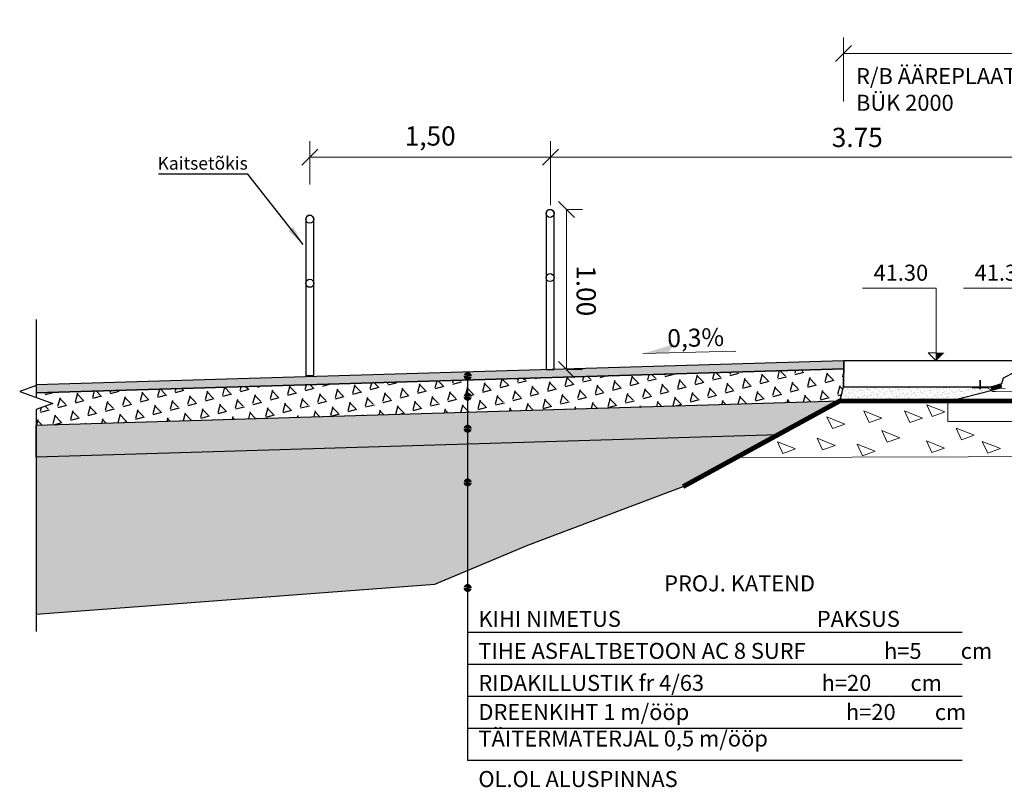
# Model space of a CAD drawing. Extents: x -653855 to 556066, y 6436298 to 7684807.
# Drawn here: x 548888 to 548894, y 6585183 to 6585187 of the extents above; entities that cross this region are included whole.
import ezdxf
from ezdxf.enums import TextEntityAlignment as Align

# ---------------------------------------------------------------- set-up
doc = ezdxf.new("R2010")
doc.units = 0
doc.linetypes.add('ACAD_ISO03W100', pattern=[30, 12, -18])
for name, color, linetype, lineweight in [('_tekst', 7, 'Continuous', 13), ('Autoteed', 7, 'Continuous', 0), ('Level 1', 7, 'Continuous', 0), ('ristprofiil', 7, 'Continuous', 0)]:
    doc.layers.add(name, color=color, linetype=linetype, lineweight=lineweight)
doc.layers.add('_xref', color=7, linetype='Continuous')
doc.layers.add('Pr_loige', color=7, linetype='Continuous')
doc.styles.add('1-50', font='cour.ttf', dxfattribs={"width": 0.8, "height": 0.075})
doc.styles.add('EST', font='isocpeur.ttf')
doc.styles.add('iso cp3', font='isocp3.shx', dxfattribs={"width": 0.75})
doc.styles.add('isocp3', font='isocp3.shx')
doc.dimstyles.new('1-50___DIM2', dxfattribs={"dimscale": 0, "dimtxt": 3, "dimasz": 0.125, "dimexe": 0.025, "dimexo": 0.01, "dimgap": 0.02, "dimtad": 1, "dimdec": 1, "dimlfac": -1, "dimzin": 0, "dimdsep": 46, "dimtxsty": '1-50', "dimcen": 0, "dimaunit": 1, "dimadec": 0, "dimazin": 0, "dimtfac": 1, "dimtdec": 1, "dimtmove": 0, "dimatfit": 3, "dimfxl": 1, "dimtvp": 1.2, "dimtolj": 1, "dimtzin": 0, "dimarcsym": 0})
doc.dimstyles.new('M100', dxfattribs={"dimtxt": 0.2, "dimasz": 0.2, "dimexe": 0.1, "dimexo": 0.2, "dimgap": 0.0625, "dimtad": 2, "dimzin": 1, "dimtxsty": 'iso cp3', "dimblk": 'OBLIQUE', "dimcen": 0, "dimadec": 0, "dimazin": 0, "dimtfac": 1, "dimtofl": 0, "dimtmove": 1, "dimatfit": 3, "dimldrblk": 'OBLIQUE', "dimfxl": 1.25, "dimtfill": 1, "dimtolj": 1, "dimlwd": -1, "dimlwe": -1, "dimarcsym": 2})

# ---------------------------------------------------------------- blocks, each defined once
blk = doc.blocks.new('_Oblique')
at = {"color": 0, "linetype": 'ByBlock', "lineweight": -2}
blk.add_line((-0.5, -0.5), (0.5, 0.5), dxfattribs=at)
blk = doc.blocks.new('*D66')
at = {"layer": '_tekst', "color": 0, "transparency": 16777216}
for p, q in [((548889.7846, 6585186.3699), (548889.7846, 6585186.6422)), ((548891.2846, 6585186.4422), (548891.2846, 6585186.6422)), ((548891.2846, 6585186.5422), (548889.7846, 6585186.5422))]:
    blk.add_line(p, q, dxfattribs=at)
at = {"layer": 'Defpoints', "color": 0, "transparency": 16777216}
for p in [(548889.7846, 6585186.5422), (548891.2846, 6585186.2422), (548889.7846, 6585186.1699)]:
    blk.add_point(p, dxfattribs=at)
at = {"layer": '_tekst', "color": 0, "transparency": 16777216, "xscale": 0.1, "yscale": 0.1, "zscale": 0.1, "rotation": 180}
blk.add_blockref('_Oblique', (548889.7846, 6585186.5422), dxfattribs=at)
at = {"layer": '_tekst', "color": 0, "transparency": 16777216, "xscale": 0.1, "yscale": 0.1, "zscale": 0.1}
blk.add_blockref('_Oblique', (548891.2846, 6585186.5422), dxfattribs=at)
at = {"layer": '_tekst', "color": 0, "transparency": 16777216, "insert": (548890.5346, 6585186.6737), "char_height": 0.12, "attachment_point": 5, "style": 'iso cp3', "bg_fill": 3, "box_fill_scale": 1.1, "bg_fill_color": 256, "bg_fill_true_color": 13158600, "bg_fill_transparency": 0}
blk.add_mtext('\\A1;1,50', dxfattribs=at)
blk = doc.blocks.new('*D74')
at = {"layer": '_tekst', "color": 0, "transparency": 16777216}
for p, q in [((548893.1132, 6585186.8895), (548893.1132, 6585187.2895)), ((548897.1165, 6585186.8895), (548897.1165, 6585187.2895)), ((548897.1165, 6585187.1895), (548893.1132, 6585187.1895))]:
    blk.add_line(p, q, dxfattribs=at)
at = {"layer": 'Defpoints', "color": 0, "transparency": 16777216}
for p in [(548893.1132, 6585187.1895), (548897.1165, 6585186.0394), (548893.1132, 6585185.789)]:
    blk.add_point(p, dxfattribs=at)
at = {"layer": '_tekst', "color": 0, "transparency": 16777216, "xscale": 0.1, "yscale": 0.1, "zscale": 0.1, "rotation": 180}
blk.add_blockref('_Oblique', (548893.1132, 6585187.1895), dxfattribs=at)
at = {"layer": '_tekst', "color": 0, "transparency": 16777216, "xscale": 0.1, "yscale": 0.1, "zscale": 0.1}
blk.add_blockref('_Oblique', (548897.1165, 6585187.1895), dxfattribs=at)
at = {"layer": '_tekst', "color": 0, "transparency": 16777216, "insert": (548895.1149, 6585187.321), "char_height": 0.12, "attachment_point": 5, "style": 'iso cp3', "bg_fill": 3, "box_fill_scale": 1.1, "bg_fill_color": 256, "bg_fill_true_color": 13158600, "bg_fill_transparency": 0}
blk.add_mtext('\\A1;4,00', dxfattribs=at)
blk = doc.blocks.new('*D79')
at = {"layer": '_tekst', "color": 0, "transparency": 16777216}
for p, q in [((548891.3857, 6585186.2149), (548891.4857, 6585186.2149)), ((548891.3857, 6585186.2149), (548891.3857, 6585185.2149)), ((548891.3857, 6585185.2149), (548891.4857, 6585185.2149))]:
    blk.add_line(p, q, dxfattribs=at)
at = {"layer": 'Defpoints', "color": 0, "transparency": 16777216}
for p in [(548891.2829, 6585186.2149), (548891.2829, 6585185.2149), (548891.3857, 6585185.2149)]:
    blk.add_point(p, dxfattribs=at)
at = {"layer": '_tekst', "color": 0, "transparency": 16777216, "xscale": 0.1, "yscale": 0.1, "zscale": 0.1}
for p, rotation in [((548891.3857, 6585186.2149), 90.00250078981514), ((548891.3857, 6585185.2149), 270.0025007898151)]:
    blk.add_blockref('_Oblique', p, dxfattribs=dict(at, rotation=rotation))
at = {"layer": '_tekst', "color": 0, "transparency": 16777216, "insert": (548891.5082, 6585185.7076), "char_height": 0.12, "attachment_point": 5, "rotation": 270.0025, "style": 'iso cp3', "bg_fill": 3, "box_fill_scale": 1.1, "bg_fill_color": 256, "bg_fill_true_color": 13158600, "bg_fill_transparency": 0}
blk.add_mtext('\\A1;1.00', dxfattribs=at)
blk = doc.blocks.new('kalle')
blk.add_line((0, 0), (1.549, 0))
blk.add_solid([(1.015, 0.146), (1.549, 0), (1.126, 0), (1.549, 0)])
at = {"style": 'EST'}
blk.add_attdef('KALLE', text='', height=0.3, dxfattribs=at).set_placement((0.872, 0), align=Align.BOTTOM_RIGHT)
blk = doc.blocks.new('*D84')
at = {"layer": '_tekst', "color": 0, "transparency": 16777216}
for p, q in [((548891.2846, 6585186.2422), (548891.2846, 6585186.6422)), ((548895.1145, 6585186.3972), (548895.1145, 6585186.6422)), ((548891.2846, 6585186.5422), (548895.1145, 6585186.5422))]:
    blk.add_line(p, q, dxfattribs=at)
at = {"layer": 'Defpoints', "color": 0, "transparency": 16777216}
for p in [(548895.1145, 6585186.5422), (548895.1145, 6585186.1972), (548891.2846, 6585185.1565)]:
    blk.add_point(p, dxfattribs=at)
at = {"layer": '_tekst', "color": 0, "transparency": 16777216, "xscale": 0.1, "yscale": 0.1, "zscale": 0.1, "rotation": 180}
blk.add_blockref('_Oblique', (548891.2846, 6585186.5422), dxfattribs=at)
at = {"layer": '_tekst', "color": 0, "transparency": 16777216, "xscale": 0.1, "yscale": 0.1, "zscale": 0.1}
blk.add_blockref('_Oblique', (548895.1145, 6585186.5422), dxfattribs=at)
at = {"layer": '_tekst', "color": 0, "transparency": 16777216, "insert": (548893.1995, 6585186.6647), "char_height": 0.12, "attachment_point": 5, "style": 'iso cp3', "bg_fill": 3, "box_fill_scale": 1.1, "bg_fill_color": 256, "bg_fill_true_color": 13158600, "bg_fill_transparency": 0}
blk.add_mtext('\\A1;3.75', dxfattribs=at)

msp = doc.modelspace()

# ---------------------------------------------------------------- hatches: boundary and pattern name
at = {"layer": 'Pr_loige'}
msp.add_hatch(color=253, dxfattribs=at).paths.add_polyline_path([(548888.0764, 6585185.1195), (548888.0756, 6585185.0694), (548893.1149, 6585185.2206), (548893.1153, 6585185.2706)])
h = msp.add_hatch(dxfattribs=at)
h.set_pattern_fill('TRIANG', color=8, scale=0.3, angle=314.78438, style=0)
h.set_pattern_definition([(14.7843770961, (-105489.27804, 171416.51902), (0.0295258838958, 0.1085563086866), [0.05625, -0.05625]), (74.7843770961, (-105489.27804, 171416.51902), (-0.0792495791158, 0.0798483198663), [0.05625, -0.05625]), (314.7843770961, (-105489.26328, 171416.5733), (0.1087754630116, 0.0287079888203), [0.05625, -0.05625])])
h.paths.add_polyline_path([(548888.1795, 6585185.004), (548888.0764, 6585184.9665), (548888.0764, 6585184.8693), (548893.0919, 6585185.0204), (548893.1139, 6585185.1077), (548893.1149, 6585185.2206), (548888.0756, 6585185.0694), (548888.0755, 6585185.0418)])
h = msp.add_hatch(dxfattribs=at)
h.set_pattern_fill('AR-SAND', color=8, scale=0.015, angle=2.76274, style=0)
h.set_pattern_definition([(40.2627415294, (-64279.701986, 14906.717208), (-0.00233690300038, 0.02882321866771), [0, -0.0228, 0, -0.0255, 0, -0.024375]), (10.2627415294, (-64279.701986, 14906.71721), (0.02447537289357, 0.04356254321915), [0, -0.0123, 0, -0.02055, 0, -0.007875]), (330.2627415294, (-64279.720414, 14906.71632), (0.04665374254461, 0.00233632351801), [0, -0.0075, 0, -0.027, 0, -0.03525]), (320.2627415294, (-64279.720414, 14906.71632), (0.04440492564594, 0.01532327247614), [0, -0.00375, 0, -0.0177, 0, -0.02025])])
h.paths.add_polyline_path([(548893.0919, 6585185.0204), (548893.1139, 6585185.1077), (548894.034, 6585185.1077), (548894.0414, 6585185.085), (548893.7645, 6585185.0145), (548893.4465, 6585185.0236)])
h = msp.add_hatch(dxfattribs=at)
h.set_pattern_fill('AR-SAND', color=8, scale=0.05, angle=-0.73933, style=0)
h.set_pattern_definition([(36.7606650465, (-164049.97301, 177665.28467), (-0.0019062699429, 0.0963738093826), [0, -0.076, 0, -0.085, 0, -0.08125]), (6.7606650465, (-164049.97301, 177665.28467), (0.0903022422923, 0.13995374249), [0, -0.041, 0, -0.0685, 0, -0.02625]), (326.7606650465, (-164050.03451, 177665.28546), (0.1556977810379, -0.0017262328581), [0, -0.025, 0, -0.09, 0, -0.1175]), (316.7606650465, (-164050.03451, 177665.28546), (0.1508600698034, 0.041940651389), [0, -0.0125, 0, -0.059, 0, -0.0675])])
h.paths.add_polyline_path([(548888.0764, 6585184.8693), (548893.0929, 6585185.0196), (548892.7071, 6585184.8082), (548888.0764, 6585184.6692)])
h = msp.add_hatch(dxfattribs=at)
h.set_pattern_fill('AR-SAND', color=8, scale=0.05, angle=-0.73933, style=0)
h.set_pattern_definition([(36.7606650465, (-81347.575235, 168999.28589), (-0.0019062699429, 0.0963738093826), [0, -0.076, 0, -0.085, 0, -0.08125]), (6.7606650465, (-81347.57523, 168999.28589), (0.0903022422923, 0.13995374249), [0, -0.041, 0, -0.0685, 0, -0.02625]), (326.7606650465, (-81347.63673, 168999.286686), (0.1556977810379, -0.0017262328581), [0, -0.025, 0, -0.09, 0, -0.1175]), (316.7606650465, (-81347.63673, 168999.28669), (0.1508600698034, 0.041940651389), [0, -0.0125, 0, -0.059, 0, -0.0675])])
h.paths.add_polyline_path([(548888.0764, 6585183.6876), (548890.563, 6585183.8749), (548891.1435, 6585184.119), (548892.1124, 6585184.4846), (548892.7071, 6585184.8082), (548888.0764, 6585184.6692)])

# ---------------------------------------------------------------- linework, layer by layer
at = {"layer": '_xref'}
for p, q in [((548893.1153, 6585185.2706), (548888.0764, 6585185.1194)), ((548893.1168, 6585185.2206), (548888.0756, 6585185.0694))]:
    msp.add_line(p, q, dxfattribs=at)
at = {"layer": 'Autoteed', "color": 7, "linetype": 'Continuous', "lineweight": 0}
for p, q in [((548893.3534, 6585184.9122), (548893.241, 6585184.9571)), ((548893.3534, 6585184.9122), (548893.241, 6585184.9571)), ((548893.3534, 6585184.9122), (548893.241, 6585184.9571)), ((548893.4935, 6585184.9573), (548893.5272, 6585184.8844)), ((548893.606, 6585184.9124), (548893.4935, 6585184.9573)), ((548893.4935, 6585184.9573), (548893.5272, 6585184.8844)), ((548893.606, 6585184.9124), (548893.4935, 6585184.9573)), ((548893.4935, 6585184.9573), (548893.5272, 6585184.8844)), ((548893.606, 6585184.9124), (548893.4935, 6585184.9573)), ((548893.6342, 6585184.9963), (548893.6678, 6585184.9235)), ((548893.7466, 6585184.9514), (548893.6342, 6585184.9963)), ((548893.6342, 6585184.9963), (548893.6678, 6585184.9235)), ((548893.7466, 6585184.9514), (548893.6342, 6585184.9963)), ((548893.6342, 6585184.9963), (548893.6678, 6585184.9235)), ((548893.7466, 6585184.9514), (548893.6342, 6585184.9963)), ((548893.6678, 6585184.9235), (548893.7466, 6585184.9514)), ((548893.6678, 6585184.9235), (548893.7466, 6585184.9514)), ((548893.6678, 6585184.9235), (548893.7466, 6585184.9514)), ((548893.1229, 6585184.8746), (548893.0105, 6585184.9195)), ((548893.1229, 6585184.8746), (548893.0105, 6585184.9195)), ((548893.1229, 6585184.8746), (548893.0105, 6585184.9195)), ((548893.0441, 6585184.8467), (548893.1229, 6585184.8746)), ((548893.0441, 6585184.8467), (548893.1229, 6585184.8746)), ((548893.0441, 6585184.8467), (548893.1229, 6585184.8746)), ((548893.2747, 6585184.8843), (548893.3534, 6585184.9122)), ((548893.2747, 6585184.8843), (548893.3534, 6585184.9122)), ((548893.2747, 6585184.8843), (548893.3534, 6585184.9122)), ((548893.5272, 6585184.8844), (548893.606, 6585184.9124)), ((548893.5272, 6585184.8844), (548893.606, 6585184.9124)), ((548893.5272, 6585184.8844), (548893.606, 6585184.9124)), ((548893.4653, 6585184.7902), (548893.3529, 6585184.8351)), ((548893.4653, 6585184.7902), (548893.3529, 6585184.8351)), ((548893.4653, 6585184.7902), (548893.3529, 6585184.8351)), ((548893.8157, 6585184.85), (548893.8494, 6585184.7772)), ((548893.9281, 6585184.8051), (548893.8157, 6585184.85)), ((548893.8157, 6585184.85), (548893.8494, 6585184.7772)), ((548893.9281, 6585184.8051), (548893.8157, 6585184.85)), ((548893.8157, 6585184.85), (548893.8494, 6585184.7772)), ((548893.9281, 6585184.8051), (548893.8157, 6585184.85)), ((548892.8136, 6585184.7201), (548892.7011, 6585184.765)), ((548892.8136, 6585184.7201), (548892.7011, 6585184.765)), ((548892.8136, 6585184.7201), (548892.7011, 6585184.765)), ((548893.0617, 6585184.7419), (548892.9493, 6585184.7868)), ((548893.0617, 6585184.7419), (548892.9493, 6585184.7868)), ((548893.0617, 6585184.7419), (548892.9493, 6585184.7868)), ((548893.3865, 6585184.7623), (548893.4653, 6585184.7902)), ((548893.3865, 6585184.7623), (548893.4653, 6585184.7902)), ((548893.3865, 6585184.7623), (548893.4653, 6585184.7902)), ((548893.7445, 6585184.7254), (548893.632, 6585184.7703)), ((548893.7445, 6585184.7254), (548893.632, 6585184.7703)), ((548893.632, 6585184.7703), (548893.6657, 6585184.6975)), ((548893.7445, 6585184.7254), (548893.632, 6585184.7703)), ((548893.8494, 6585184.7772), (548893.9281, 6585184.8051)), ((548893.8494, 6585184.7772), (548893.9281, 6585184.8051)), ((548893.8494, 6585184.7772), (548893.9281, 6585184.8051)), ((548893.98, 6585184.7674), (548894.0136, 6585184.6945)), ((548894.0924, 6585184.7224), (548893.98, 6585184.7674)), ((548893.98, 6585184.7674), (548894.0136, 6585184.6945)), ((548894.0924, 6585184.7224), (548893.98, 6585184.7674)), ((548893.98, 6585184.7674), (548894.0136, 6585184.6945)), ((548894.0924, 6585184.7224), (548893.98, 6585184.7674)), ((548892.7348, 6585184.6922), (548892.8136, 6585184.7201)), ((548892.7348, 6585184.6922), (548892.8136, 6585184.7201)), ((548892.7348, 6585184.6922), (548892.8136, 6585184.7201)), ((548892.9829, 6585184.714), (548893.0617, 6585184.7419)), ((548892.9829, 6585184.714), (548893.0617, 6585184.7419)), ((548892.9829, 6585184.714), (548893.0617, 6585184.7419)), ((548893.3112, 6585184.7058), (548893.1988, 6585184.7507)), ((548893.3112, 6585184.7058), (548893.1988, 6585184.7507)), ((548893.3112, 6585184.7058), (548893.1988, 6585184.7507)), ((548893.2324, 6585184.6779), (548893.3112, 6585184.7058)), ((548893.2324, 6585184.6779), (548893.3112, 6585184.7058)), ((548893.2324, 6585184.6779), (548893.3112, 6585184.7058)), ((548893.6657, 6585184.6975), (548893.7445, 6585184.7254)), ((548893.6657, 6585184.6975), (548893.7445, 6585184.7254)), ((548893.6657, 6585184.6975), (548893.7445, 6585184.7254)), ((548894.0136, 6585184.6945), (548894.0924, 6585184.7224)), ((548894.0136, 6585184.6945), (548894.0924, 6585184.7224)), ((548894.0136, 6585184.6945), (548894.0924, 6585184.7224))]:
    msp.add_line(p, q, dxfattribs=at)
at = {"layer": 'Autoteed', "color": 0, "linetype": 'Continuous', "lineweight": 13}
msp.add_lwpolyline([(548893.0915, 6585185.0188), (548892.4456, 6585184.6664), (548898.2262, 6585184.6837), (548896.966, 6585185.0214)], dxfattribs=at)
at = {"layer": 'Level 1', "color": 7, "linetype": 'Continuous', "lineweight": 13}
for p, q in [((548893.7645, 6585185.0145), (548893.7644, 6585184.8911)), ((548893.7644, 6585184.8911), (548896.4646, 6585184.8911))]:
    msp.add_line(p, q, dxfattribs=at)
at = {"layer": 'Level 1', "color": 7, "linetype": 'Continuous', "lineweight": 0}
for p, q in [((548893.241, 6585184.9571), (548893.2747, 6585184.8843)), ((548893.241, 6585184.9571), (548893.2747, 6585184.8843)), ((548893.241, 6585184.9571), (548893.2747, 6585184.8843)), ((548893.0105, 6585184.9195), (548893.0441, 6585184.8467)), ((548893.0105, 6585184.9195), (548893.0441, 6585184.8467)), ((548893.0105, 6585184.9195), (548893.0441, 6585184.8467)), ((548893.3529, 6585184.8351), (548893.3865, 6585184.7623)), ((548893.3529, 6585184.8351), (548893.3865, 6585184.7623)), ((548893.3529, 6585184.8351), (548893.3865, 6585184.7623)), ((548892.7011, 6585184.765), (548892.7348, 6585184.6922)), ((548892.7011, 6585184.765), (548892.7348, 6585184.6922)), ((548892.7011, 6585184.765), (548892.7348, 6585184.6922)), ((548892.9493, 6585184.7868), (548892.9829, 6585184.714)), ((548892.9493, 6585184.7868), (548892.9829, 6585184.714)), ((548892.9493, 6585184.7868), (548892.9829, 6585184.714)), ((548893.632, 6585184.7703), (548893.6657, 6585184.6975)), ((548893.632, 6585184.7703), (548893.6657, 6585184.6975)), ((548893.1988, 6585184.7507), (548893.2324, 6585184.6779)), ((548893.1988, 6585184.7507), (548893.2324, 6585184.6779)), ((548893.1988, 6585184.7507), (548893.2324, 6585184.6779))]:
    msp.add_line(p, q, dxfattribs=at)
at = {"layer": 'Level 1', "color": 7, "linetype": 'Continuous', "lineweight": 13}
for points in [[(548893.7645, 6585185.0145), (548894.0945, 6585185.0985)], [(548894.0945, 6585185.0985), (548894.1224, 6585185.097)]]:
    msp.add_lwpolyline(points, dxfattribs=at)
at = {"layer": 'Pr_loige', "color": 1, "linetype": 'Continuous', "lineweight": 0}
for p, q in [((548893.6929, 6585185.7238), (548893.2324, 6585185.7238)), ((548893.6929, 6585185.271), (548893.6929, 6585185.7238)), ((548894.3238, 6585185.7238), (548893.8634, 6585185.7238)), ((548893.6429, 6585185.3208), (548893.6935, 6585185.3208)), ((548893.6429, 6585185.3208), (548893.6927, 6585185.2708))]:
    msp.add_line(p, q, dxfattribs=at)
at = {"layer": 'Pr_loige'}
for p, q in [((548888.0756, 6585185.0694), (548893.1149, 6585185.2206)), ((548890.7688, 6585182.7743), (548890.7688, 6585185.1749))]:
    msp.add_line(p, q, dxfattribs=at)
at = {"layer": 'Pr_loige', "ltscale": 0.5}
for p, q in [((548893.8545, 6585183.5743), (548890.7686, 6585183.5743)), ((548893.8545, 6585183.3743), (548890.7686, 6585183.3743)), ((548893.8545, 6585183.1743), (548890.7686, 6585183.1743)), ((548893.8545, 6585182.9743), (548890.7686, 6585182.9743)), ((548893.8545, 6585182.7743), (548890.7686, 6585182.7743))]:
    msp.add_line(p, q, dxfattribs=at)
at = {"layer": 'Pr_loige', "color": 140}
for points in [[(548889.7585, 6585186.1539), (548889.7585, 6585185.1789), (548889.8085, 6585185.1789), (548889.8085, 6585186.1539, 1)], [(548891.2579, 6585186.1899), (548891.2579, 6585185.2149), (548891.3079, 6585185.2149), (548891.3079, 6585186.1899, 1)]]:
    msp.add_lwpolyline(points, format="xyb", close=True, dxfattribs=at)
at = {"layer": 'Pr_loige', "linetype": 'Continuous'}
msp.add_lwpolyline([(548888.0764, 6585185.5285), (548888.0764, 6585185.1165), (548887.9734, 6585185.079), (548888.1795, 6585185.004), (548888.0764, 6585184.9665), (548888.0764, 6585183.5803)], dxfattribs=at)
at = {"layer": 'Pr_loige'}
for points in [[(548888.0759, 6585185.1194), (548888.0756, 6585185.0694), (548893.1149, 6585185.2206), (548893.1153, 6585185.2706)], [(548893.0919, 6585185.0204), (548893.1139, 6585185.1077), (548894.034, 6585185.1077), (548894.034, 6585185.1077), (548894.034, 6585185.1077), (548894.034, 6585185.1077), (548894.0414, 6585185.085), (548894.0414, 6585185.085), (548893.7645, 6585185.0145), (548893.4465, 6585185.0236)], [(548888.0764, 6585183.6876), (548890.563, 6585183.8749), (548891.1435, 6585184.119), (548892.1124, 6585184.4846), (548892.7071, 6585184.8082), (548888.0764, 6585184.6692), (548888.0764, 6585183.6876)]]:
    msp.add_lwpolyline(points, close=True, dxfattribs=at)
for points in [[(548893.1139, 6585185.1077), (548894.034, 6585185.1077), (548894.1016, 6585185.1293), (548894.1128, 6585185.164), (548894.1858, 6585185.2008), (548894.2462, 6585185.2008), (548894.2621, 6585185.2208), (548894.2621, 6585185.2637), (548894.218, 6585185.2706), (548893.1153, 6585185.2706), (548893.1139, 6585185.1077)], [(548888.0764, 6585184.8693), (548893.0917, 6585185.0195), (548893.1139, 6585185.1077), (548893.1149, 6585185.2206), (548888.0756, 6585185.0694), (548888.0764, 6585185.0416)], [(548888.0764, 6585184.8693), (548893.0929, 6585185.0196), (548892.7071, 6585184.8082), (548888.0764, 6585184.6692), (548888.0764, 6585184.8693)]]:
    msp.add_lwpolyline(points, dxfattribs=at)
at = {"layer": 'Pr_loige', "const_width": 0.025}
for points in [[(548890.7813, 6585185.1749, -1), (548890.7563, 6585185.1749, -1)], [(548890.7811, 6585185.046, -1), (548890.7561, 6585185.046, -1)], [(548890.7811, 6585184.8461, -1), (548890.7561, 6585184.8461, -1)], [(548890.7811, 6585184.5111, -1), (548890.7561, 6585184.5111, -1)], [(548890.7811, 6585183.8519, -1), (548890.7561, 6585183.8519, -1)]]:
    msp.add_lwpolyline(points, format="xyb", close=True, dxfattribs=at)
at = {"layer": 'Pr_loige'}
for points, const_width in [([(548893.9662, 6585185.1499), (548893.9662, 6585185.0915)], 0.01), ([(548894.0379, 6585185.0959), (548894.102, 6585185.1136)], 0.02), ([(548893.9156, 6585185.1015), (548894.015, 6585185.1015), (548894.0431, 6585185.0784), (548894.4865, 6585185.0736), (548894.509, 6585185.0798), (548894.7084, 6585185.0793)], 0.005)]:
    msp.add_lwpolyline(points, dxfattribs=dict(at, const_width=const_width))
at = {"layer": 'Pr_loige', "color": 6, "linetype": 'ACAD_ISO03W100', "ltscale": 0.004, "const_width": 0.03, "flags": 128}
msp.add_lwpolyline([(548892.1124, 6585184.4846), (548893.089, 6585185.0188), (548896.9705, 6585185.0201), (548898.4936, 6585184.5859)], dxfattribs=at)
at = {"layer": 'Pr_loige', "color": 140}
for centre in [(548889.7835, 6585186.1539), (548891.2829, 6585186.1899), (548891.2829, 6585185.7899), (548889.7835, 6585185.7539)]:
    msp.add_circle(centre, 0.025, dxfattribs=at)
at = {"layer": 'Pr_loige', "color": 1, "linetype": 'Continuous', "lineweight": 13, "extrusion": (0, 0, -1)}
msp.add_solid([(-548893.6929, 6585185.271), (-548893.6929, 6585185.3208), (-548893.7429, 6585185.3208)], dxfattribs=at)

# ---------------------------------------------------------------- block references
at = {"layer": 'ristprofiil'}
ref = msp.add_blockref('kalle', (548892.4418, 6585185.3297), dxfattribs=dict(at, xscale=-0.3749999999999999, yscale=0.3749999999999999, zscale=0.3749999999999999, rotation=1.432575937022022))
ref.add_attrib('KALLE', '0,3%', dxfattribs={"layer": '0', "height": 0.1125, "rotation": 1.43258, "style": 'isocp3'}).set_placement((548892.3707, 6585185.328), align=Align.BOTTOM_RIGHT)

# ---------------------------------------------------------------- texts
at = {"layer": '_tekst', "char_height": 0.1, "width": 10.535615, "attachment_point": 1, "style": 'EST'}
for s, insert in [('PROJ. KATEND ', (548891.9945, 6585183.9308)), ('KIHI NIMETUS^I^I^I^I^IPAKSUS', (548890.8358, 6585183.7093)), ('TIHE ASFALTBETOON AC 8 SURF^I^Ih=5^Icm', (548890.8355, 6585183.5093)), ('RIDAKILLUSTIK fr 4/63^I^I^Ih=20^Icm', (548890.8355, 6585183.3093)), ('DREENKIHT 1 m/ööp^I^I^I^Ih=20^Icm', (548890.8358, 6585183.1277)), ('TÄITERMATERJAL 0,5 m/ööp', (548890.836, 6585182.9622)), ('OL.OL ALUSPINNAS', (548890.8355, 6585182.7093))]:
    msp.add_mtext(s, dxfattribs=dict(at, insert=insert))
at = {"layer": 'Pr_loige', "color": 1, "linetype": 'Continuous', "lineweight": 0, "style": 'EST'}
msp.add_text('41.30', height=0.1, rotation=0.00002, dxfattribs=at).set_placement((548894.1025, 6585185.8202), align=Align.MIDDLE_CENTER)
at = {"layer": 'Pr_loige', "ltscale": 0.1, "insert": (548889.3968, 6585186.5598), "char_height": 0.08, "attachment_point": 6, "style": 'EST'}
msp.add_mtext('\\PKaitsetõkis ', dxfattribs=at)

# ---------------------------------------------------------------- leaders
at = {"layer": 'Pr_loige'}
msp.add_leader([(548889.7421, 6585185.9958), (548889.3959, 6585186.4361), (548888.8392, 6585186.4361)], dimstyle='1-50___DIM2', override={"dimscale": 1}, dxfattribs=at)

# ---------------------------------------------------------------- next in the draw order: dimensions: what is measured, and where the dimension line sits
at = {"layer": '_tekst'}
for base, p1, p2, picture, middle in [((548893.1132, 6585187.1895), (548897.1165, 6585186.0394), (548893.1132, 6585185.789), '*D74', (548895.1149, 6585187.321)), ((548889.7846, 6585186.5422), (548891.2846, 6585186.2422), (548889.7846, 6585186.1699), '*D66', (548890.5346, 6585186.6737))]:
    dim = msp.add_linear_dim(base=base, p1=p1, p2=p2, dimstyle='M100', override={"dimtxt": 0.12, "dimasz": 0.1, "dimtad": 1, "dimfxl": 0.3, "dimfxlon": 1}, dxfattribs=at)
    dim.commit()
    dim.dimension.update_dxf_attribs({"geometry": picture, "text_midpoint": middle})

# ---------------------------------------------------------------- next in the draw order: texts
at = {"layer": '_tekst', "insert": (548893.1919, 6585187.0976), "char_height": 0.1, "width": 1.202409, "attachment_point": 1, "style": 'EST'}
msp.add_mtext('R/B ÄÄREPLAAT\\PBÜK 2000', dxfattribs=at)
at = {"layer": 'Pr_loige', "color": 1, "linetype": 'Continuous', "lineweight": 0, "style": 'EST'}
msp.add_text('41.30', height=0.1, rotation=0.00002, dxfattribs=at).set_placement((548893.4716, 6585185.8202), align=Align.MIDDLE_CENTER)

# ---------------------------------------------------------------- next in the draw order: dimensions: what is measured, and where the dimension line sits
at = {"layer": '_tekst'}
dim = msp.add_linear_dim(base=(548891.3857, 6585185.2149), p1=(548891.2829, 6585186.2149), p2=(548891.2829, 6585185.2149), angle=270.0025, text='1.00', dimstyle='M100', override={"dimtxt": 0.12, "dimasz": 0.1, "dimtad": 1, "dimfxl": 0.3, "dimfxlon": 1}, dxfattribs=at)
dim.commit()
dim.dimension.update_dxf_attribs({"geometry": '*D79', "text_midpoint": (548891.3857, 6585185.7076), "dimtype": 161})

# ---------------------------------------------------------------- next in the draw order: dimensions: what is measured, and where the dimension line sits
dim = msp.add_linear_dim(base=(548895.1145, 6585186.5422), p1=(548891.2846, 6585185.1565), p2=(548895.1145, 6585186.1972), text='3.75', dimstyle='M100', override={"dimtxt": 0.12, "dimasz": 0.1, "dimtad": 1, "dimfxl": 0.3, "dimfxlon": 1}, dxfattribs=at)
dim.commit()
dim.dimension.update_dxf_attribs({"geometry": '*D84', "text_midpoint": (548893.1995, 6585186.6647)})

doc.saveas('drawing.dxf')
